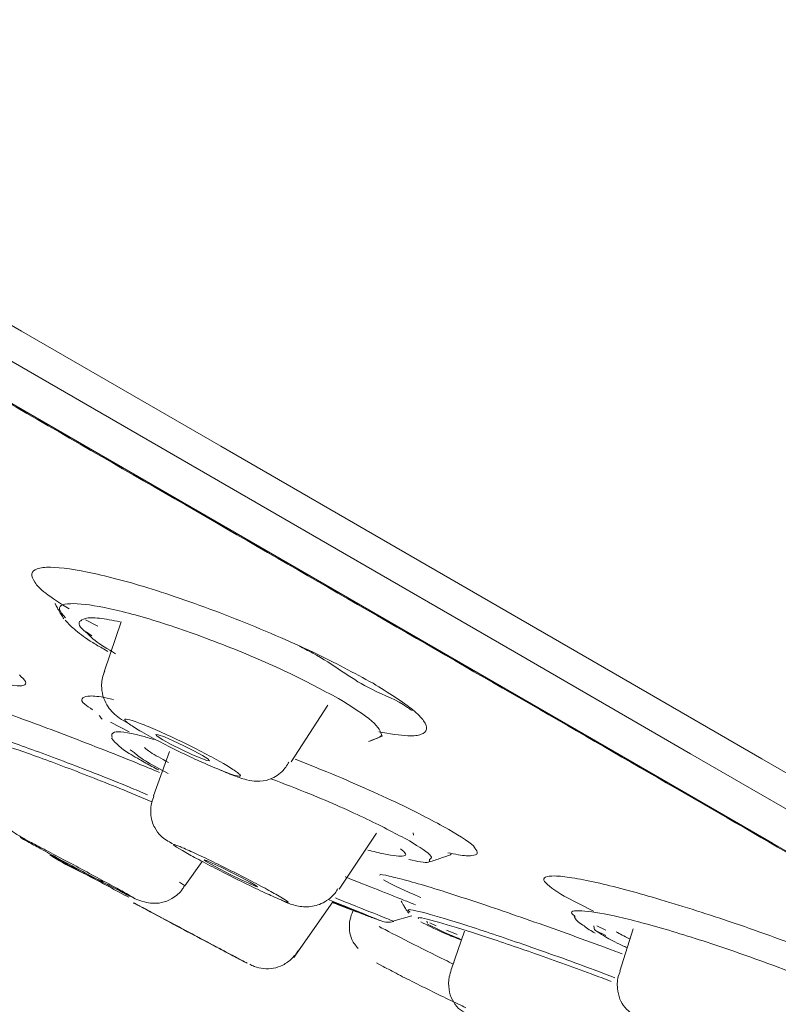
# Model space of a CAD drawing. Units: millimetres. Extents: x 455 to 855, y 10 to 287.
# Drawn here: x 684 to 695, y 95 to 110 of the extents above; entities that cross this region are included whole.
import ezdxf

# ---------------------------------------------------------------- set-up
doc = ezdxf.new("R2010")
doc.units = ezdxf.units.MM
doc.header["$PDSIZE"] = -1
doc.layers.add('标注线', color=7, linetype='Continuous', lineweight=15)
doc.dimstyles.new('ISO-25', dxfattribs={"dimtxt": 2.5, "dimasz": 2.5, "dimexe": 1.25, "dimexo": 0.625, "dimtad": 1, "dimtxsty": 'Standard', "dimcen": 2.5, "dimadec": 0, "dimazin": 0, "dimtfac": 1, "dimtmove": 0, "dimatfit": 3, "dimfxl": 0, "dimarcsym": 0})

# ---------------------------------------------------------------- blocks, each defined once
blk = doc.blocks.new('*D5')
at = {"layer": 'Defpoints', "color": 0, "lineweight": -3}
for p in [(615.141, 144.909), (597.711, 114.72), (709.326, 90.531)]:
    blk.add_point(p, dxfattribs=at)
at = {"layer": '标注线', "color": 0, "lineweight": -2}
for p, q in [((615.141, 144.909), (597.086, 113.638)), ((689.732, 61.592), (599.876, 113.47)), ((709.326, 90.531), (691.272, 59.26))]:
    blk.add_line(p, q, dxfattribs=at)
for points in [[(599.668, 113.109), (600.084, 113.831), (597.711, 114.72)], [(689.94, 61.953), (689.523, 61.231), (691.897, 60.342)]]:
    blk.add_solid(points, dxfattribs=at)
at = {"layer": '标注线', "color": 0, "lineweight": -2, "insert": (643.579, 91.413), "char_height": 3.5, "attachment_point": 5, "rotation": 330}
blk.add_mtext('%%c108', dxfattribs=at)
blk = doc.blocks.new('*D10')
at = {"layer": 'Defpoints', "color": 0, "lineweight": -3}
for p in [(705.231, 192.194), (658.625, 111.47), (658.625, 107.356), (655.603, 106.236), (656.057, 96.909)]:
    blk.add_point(p, dxfattribs=at)
at = {"layer": '标注线', "color": 0, "lineweight": -2}
for p, q in [((658.625, 107.356), (658.625, 95.434)), ((655.603, 106.236), (650.607, 97.583)), ((649.18, 100.094), (642.645, 105.52))]:
    blk.add_line(p, q, dxfattribs=at)
for start, end in [(230.3009, 240), (249.6991, 260.3009)]:
    blk.add_arc((658.625, 111.47), 14.786, start, end, dxfattribs=at)
for points in [[(653.318, 97.225), (653.672, 97.98), (651.232, 98.665)], [(656.169, 97.311), (656.099, 96.48), (658.625, 96.684)]]:
    blk.add_solid(points, dxfattribs=at)
at = {"layer": '标注线', "color": 0, "lineweight": -2, "insert": (647.719, 104.982), "char_height": 3.5, "attachment_point": 5, "rotation": 320.3009}
blk.add_mtext('30%%D', dxfattribs=at)

msp = doc.modelspace()

# ---------------------------------------------------------------- linework, layer by layer
at = {"color": 7, "linetype": 'Continuous', "lineweight": 15}
for p, q in [((684.726, 100.941), (684.913, 100.844)), ((685.265, 100.909), (685.012, 100.17)), ((684.822, 100.697), (684.737, 100.761)), ((684.998, 100.503), (685.064, 100.464)), ((687.826, 98.801), (688.38, 99.656)), ((685.107, 99.397), (685.388, 99.252)), ((685.575, 99.254), (685.682, 99.193)), ((688.991, 99.109), (689.2, 99.189)), ((685.403, 98.983), (685.461, 98.94)), ((685.993, 98.957), (685.755, 98.291)), ((685.511, 98.855), (685.54, 98.838)), ((686.806, 98.777), (686.698, 98.837)), ((688.206, 98.714), (687.888, 98.842)), ((685.73, 98.2), (685.355, 98.357)), ((688.55, 96.886), (689.111, 97.728)), ((689.67, 97.699), (689.664, 97.734)), ((683.796, 97.634), (683.854, 97.601)), ((686.189, 97.464), (686.099, 97.519)), ((684.201, 97.401), (684.231, 97.383)), ((686.227, 96.935), (686.485, 97.303)), ((686.144, 96.989), (686.219, 96.941)), ((685.402, 96.785), (685.345, 96.818)), ((687.647, 96.779), (687.737, 96.724)), ((687.867, 95.857), (688.453, 96.694)), ((691.94, 96.776), (692.384, 96.555)), ((685.451, 96.679), (685.466, 96.671)), ((688.807, 96.549), (689.044, 96.458)), ((689.043, 96.456), (689.183, 96.405)), ((689.359, 96.403), (689.647, 96.48)), ((689.874, 96.402), (689.881, 96.37)), ((689.884, 96.359), (690.076, 96.261)), ((689.915, 96.377), (690.01, 96.332)), ((690.167, 96.266), (690.328, 96.2)), ((690.44, 96.253), (690.242, 95.684)), ((692.389, 96.334), (692.392, 96.295)), ((692.404, 96.265), (692.567, 96.185)), ((692.569, 96.264), (692.432, 96.33)), ((692.983, 96.286), (692.778, 95.647)), ((687.162, 95.769), (687.147, 95.777)), ((689.114, 95.776), (689.215, 95.72))]:
    msp.add_line(p, q, dxfattribs=at)
at = {"color": 7, "linetype": 'Continuous', "lineweight": 15, "flags": 128}
for points in [[(696.323, 97.495), (693.847, 98.924), (691.193, 100.457), (688.375, 102.083), (685.41, 103.795), (682.314, 105.583), (679.105, 107.436), (675.8, 109.344), (672.417, 111.297), (668.977, 113.283), (665.497, 115.292), (661.998, 117.312), (658.499, 119.333), (655.019, 121.342), (651.578, 123.328)], [(697.3, 96.297), (695.08, 97.579), (692.674, 98.968), (690.095, 100.457), (687.357, 102.038), (684.476, 103.701), (681.467, 105.438), (678.348, 107.239), (675.136, 109.093), (671.849, 110.991), (668.506, 112.922), (665.124, 114.874), (661.724, 116.837), (658.323, 118.8), (654.942, 120.753), (651.598, 122.683)], [(697.307, 97.471), (694.919, 98.849), (692.358, 100.328), (689.635, 101.9), (686.766, 103.556), (683.766, 105.288), (680.652, 107.087), (677.439, 108.942), (674.145, 110.843), (670.787, 112.782), (667.384, 114.747), (663.953, 116.727), (660.514, 118.713), (657.083, 120.694), (653.68, 122.659)], [(686.208, 99.045), (686.361, 98.967), (686.489, 98.897), (686.571, 98.845), (686.595, 98.818), (686.557, 98.822), (686.464, 98.855), (686.329, 98.912), (686.173, 98.985), (686.019, 99.063), (685.892, 99.133), (685.81, 99.186), (685.786, 99.212), (685.823, 99.209), (685.916, 99.176), (686.051, 99.118), (686.208, 99.045)], [(686.516, 97.324), (686.55, 97.314), (686.639, 97.275), (686.772, 97.213), (686.926, 97.137), (687.079, 97.059), (687.208, 96.99), (687.293, 96.941), (687.32, 96.919), (687.287, 96.929), (687.197, 96.968), (687.065, 97.03), (686.91, 97.106), (686.757, 97.184), (686.628, 97.253), (686.544, 97.302), (686.516, 97.324)]]:
    msp.add_lwpolyline(points, dxfattribs=at)
at = {"color": 7, "linetype": 'Continuous', "lineweight": 15}
for centre, radius, start, end in [((686.691, 101.428), 4.744, 238.158, 249.0705), ((716.031, 152.435), 63.589, 241.72435, 242.53529)]:
    msp.add_arc(centre, radius, start, end, dxfattribs=at)
for points, knots in [([(707.144, 90.598), (707.069, 90.641), (706.92, 90.727), (705.717, 91.422), (703.818, 92.518), (701.188, 94.037), (697.887, 95.943), (693.967, 98.206), (689.499, 100.785), (684.556, 103.639), (679.224, 106.718), (673.593, 109.969), (667.759, 113.337), (661.822, 116.765), (655.884, 120.193), (650.044, 123.565), (644.405, 126.821), (639.06, 129.907), (634.102, 132.769), (629.616, 135.359), (625.675, 137.634), (622.352, 139.553), (619.697, 141.086), (617.772, 142.197), (616.541, 142.908), (616.374, 143.004), (616.29, 143.053)], [0, 0, 0, 0, 0.041652, 0.083347, 0.125, 0.16665, 0.208347, 0.25, 0.29165, 0.333347, 0.375, 0.41665, 0.458347, 0.5, 0.54165, 0.583347, 0.625, 0.66665, 0.708347, 0.75, 0.79165, 0.833347, 0.875, 0.91665, 0.958346, 1, 1, 1, 1]), ([(689.062, 99.985), (688.776, 100.14), (688.338, 100.377), (687.592, 100.71), (686.987, 100.96), (686.374, 101.189), (685.624, 101.444), (684.807, 101.667), (684.24, 101.749), (683.981, 101.716), (683.898, 101.641), (683.947, 101.513), (684.099, 101.346), (684.35, 101.188), (684.481, 101.105)], [0, 0, 0, 0, 0.125922, 0.19371, 0.262935, 0.33216, 0.399947, 0.525869, 0.651792, 0.719579, 0.788804, 0.858029, 0.925816, 1, 1, 1, 1]), ([(684.27, 101.188), (684.27, 101.188), (684.269, 101.189), (684.272, 101.182), (684.281, 101.164), (684.295, 101.136), (684.319, 101.092), (684.355, 101.028), (684.386, 100.978), (684.4, 100.956)], [0, 0, 0, 0, 0.009111, 0.089309, 0.237993, 0.376593, 0.511003, 0.789968, 1, 1, 1, 1]), ([(688.54, 99.755), (688.296, 99.886), (687.806, 100.15), (686.841, 100.561), (685.885, 100.904), (685.054, 101.134), (684.502, 101.207), (684.271, 101.151), (684.384, 101.019), (684.425, 100.972)], [0, 0, 0, 0, 0.152099, 0.304197, 0.456296, 0.608394, 0.760492, 0.91259, 1, 1, 1, 1]), ([(684.422, 100.933), (684.472, 100.882), (684.581, 100.771), (684.775, 100.633), (684.943, 100.535), (684.998, 100.503)], [0, 0, 0, 0, 0.365103, 0.792407, 1, 1, 1, 1]), ([(684.639, 100.913), (684.633, 100.89), (684.621, 100.848), (684.716, 100.769), (684.758, 100.733)], [0, 0, 0, 0, 0.5539276, 1, 1, 1, 1]), ([(685.248, 100.912), (685.138, 100.933), (684.913, 100.975), (684.708, 100.972), (684.661, 100.932), (684.639, 100.913)], [0, 0, 0, 0, 0.3336806, 0.6821803, 1, 1, 1, 1]), ([(684.758, 100.733), (684.789, 100.7), (684.864, 100.618), (685.064, 100.5), (685.181, 100.43)], [0, 0, 0, 0, 0.410054, 1, 1, 1, 1]), ([(689.65, 99.574), (689.605, 99.605), (689.406, 99.745), (688.877, 99.931), (688.418, 100.308), (688.015, 100.511), (687.946, 100.546)], [0, 0, 0, 0, 0.091649, 0.413616, 0.898467, 1, 1, 1, 1]), ([(683.389, 100.003), (683.484, 99.982), (683.675, 99.94), (683.813, 99.947), (683.849, 99.998), (683.77, 100.074), (683.732, 100.111)], [0, 0, 0, 0, 0.2526943, 0.5077474, 0.761333, 1, 1, 1, 1]), ([(685.017, 100.165), (685.01, 100.15), (684.975, 100.071), (684.964, 99.926), (684.994, 99.758), (685.085, 99.595), (685.205, 99.473), (685.328, 99.406), (685.376, 99.38)], [0, 0, 0, 0, 0.048632, 0.24654, 0.413314, 0.563284, 0.831381, 1, 1, 1, 1]), ([(689.146, 99.256), (689.309, 99.227), (689.602, 99.176), (689.803, 99.209), (689.89, 99.284), (689.843, 99.411), (689.639, 99.626), (689.289, 99.844), (689.062, 99.985)], [0, 0, 0, 0, 0.17469, 0.314572, 0.457421, 0.600271, 0.740153, 1, 1, 1, 1]), ([(685.842, 98.643), (685.73, 98.689), (685.253, 98.886), (684.381, 99.226), (683.544, 99.534), (683.008, 99.715), (682.686, 99.813), (682.479, 99.862), (682.355, 99.865), (682.483, 99.779), (682.567, 99.723)], [0, 0, 0, 0, 0.055906, 0.238296, 0.420686, 0.520658, 0.619159, 0.719426, 0.81761, 1, 1, 1, 1]), ([(685.148, 99.742), (685.084, 99.756), (684.908, 99.793), (684.742, 99.798), (684.665, 99.759), (684.667, 99.697), (684.79, 99.616), (684.834, 99.587)], [0, 0, 0, 0, 0.14132, 0.382367, 0.627361, 0.867265, 1, 1, 1, 1]), ([(689.2, 99.189), (689.176, 99.255), (689.13, 99.388), (688.737, 99.633), (688.54, 99.755)], [0, 0, 0, 0, 0.500001, 1, 1, 1, 1]), ([(684.932, 99.502), (684.94, 99.493), (684.956, 99.475), (684.97, 99.455), (684.977, 99.445)], [0, 0, 0, 0, 0.493286, 1, 1, 1, 1]), ([(685.575, 99.254), (685.506, 99.295), (685.369, 99.377), (685.3, 99.442), (685.346, 99.45), (685.509, 99.399), (685.766, 99.295), (686.08, 99.153), (686.413, 98.99), (686.603, 98.888), (686.698, 98.837)], [0, 0, 0, 0, 0.124999, 0.249999, 0.374999, 0.500001, 0.624999, 0.75, 0.874998, 1, 1, 1, 1]), ([(685.66, 98.307), (685.57, 98.345), (685.178, 98.51), (684.431, 98.8), (683.594, 99.108), (683.026, 99.289), (682.775, 99.345), (682.851, 99.29), (682.87, 99.275)], [0, 0, 0, 0, 0.064097, 0.279566, 0.495036, 0.710504, 0.925974, 1, 1, 1, 1]), ([(685.764, 99.138), (685.697, 99.158), (685.387, 99.247), (685.108, 99.276), (685.122, 99.201), (685.129, 99.166)], [0, 0, 0, 0, 0.129132, 0.589319, 1, 1, 1, 1]), ([(685.355, 98.357), (685.059, 98.475), (684.466, 98.711), (683.691, 98.993), (683.126, 99.177), (683.022, 99.184), (682.97, 99.187)], [0, 0, 0, 0, 0.250002, 0.5, 0.75, 1, 1, 1, 1]), ([(685.122, 99.156), (685.155, 99.118), (685.232, 99.03), (685.348, 98.95), (685.467, 98.88), (685.511, 98.855)], [0, 0, 0, 0, 0.3285, 0.755183, 1, 1, 1, 1]), ([(686.806, 98.777), (686.874, 98.736), (687.011, 98.653), (687.081, 98.589), (687.035, 98.58), (686.871, 98.632), (686.615, 98.736), (686.301, 98.878), (685.967, 99.04), (685.777, 99.142), (685.682, 99.193)], [0, 0, 0, 0, 0.124999, 0.2499991, 0.3749994, 0.4999984, 0.625001, 0.7499986, 0.8750015, 1, 1, 1, 1]), ([(688.992, 99.107), (689.041, 99.125), (689.112, 99.151), (689.167, 99.179), (689.187, 99.192), (689.185, 99.198), (689.184, 99.2)], [0, 0, 0, 0, 0.479553, 0.687866, 0.883791, 1, 1, 1, 1]), ([(685.461, 98.94), (685.505, 98.903), (685.596, 98.825), (685.847, 98.695), (685.976, 98.628)], [0, 0, 0, 0, 0.482825, 1, 1, 1, 1]), ([(685.618, 99.016), (685.642, 98.995), (685.703, 98.939), (685.874, 98.849), (685.978, 98.793)], [0, 0, 0, 0, 0.390283, 1, 1, 1, 1]), ([(685.54, 98.838), (685.57, 98.82), (685.648, 98.772), (685.762, 98.715), (685.831, 98.681)], [0, 0, 0, 0, 0.389879, 1, 1, 1, 1]), ([(686.691, 98.708), (686.772, 98.673), (686.924, 98.607), (687.12, 98.534), (687.318, 98.5), (687.47, 98.52), (687.597, 98.579), (687.709, 98.661), (687.762, 98.748), (687.793, 98.799)], [0, 0, 0, 0, 0.231221, 0.435916, 0.557803, 0.697116, 0.777859, 0.870743, 1, 1, 1, 1]), ([(690.202, 97.784), (689.974, 97.907), (689.622, 98.097), (688.943, 98.405), (688.513, 98.591), (688.259, 98.693), (688.206, 98.714)], [0, 0, 0, 0, 0.44812, 0.692156, 0.935742, 1, 1, 1, 1]), ([(689.61, 97.611), (689.414, 97.715), (689.021, 97.925), (688.235, 98.274), (687.719, 98.472), (687.521, 98.548)], [0, 0, 0, 0, 0.38173, 0.763458, 1, 1, 1, 1]), ([(683.476, 98.408), (683.455, 98.351), (683.414, 98.238), (683.42, 98.064), (683.494, 97.876), (683.625, 97.743), (683.76, 97.67), (683.814, 97.64)], [0, 0, 0, 0, 0.181609, 0.364128, 0.521321, 0.805248, 1, 1, 1, 1]), ([(685.76, 98.288), (685.748, 98.256), (685.715, 98.174), (685.706, 98.041), (685.725, 97.912), (685.777, 97.792), (685.867, 97.666), (685.976, 97.604), (686.039, 97.569)], [0, 0, 0, 0, 0.114997, 0.297803, 0.444225, 0.5658, 0.751772, 1, 1, 1, 1]), ([(690.596, 97.503), (690.595, 97.506), (690.572, 97.561), (690.382, 97.676), (690.202, 97.784)], [0, 0, 0, 0, 0.057775, 1, 1, 1, 1]), ([(683.796, 97.634), (683.773, 97.648), (683.727, 97.676), (683.752, 97.666), (683.811, 97.636), (683.812, 97.636)], [0, 0, 0, 0, 0.498705, 0.99741, 1, 1, 1, 1]), ([(683.812, 97.636), (683.863, 97.61), (683.966, 97.558), (684.236, 97.416), (684.549, 97.25), (684.869, 97.078), (685.159, 96.921), (685.283, 96.852), (685.345, 96.818)], [0, 0, 0, 0, 0.165943, 0.33276, 0.499571, 0.66638, 0.833188, 1, 1, 1, 1]), ([(685.402, 96.785), (685.431, 96.768), (685.486, 96.735), (685.41, 96.773), (685.371, 96.79), (685.221, 96.868), (684.966, 97.001), (684.649, 97.169), (684.33, 97.34), (684.04, 97.498), (683.916, 97.567), (683.854, 97.601)], [0, 0, 0, 0, 0.125, 0.236286, 0.25, 0.374999, 0.499998, 0.624998, 0.750002, 0.874999, 1, 1, 1, 1]), ([(689.91, 97.329), (689.931, 97.342), (689.987, 97.378), (689.757, 97.52), (689.61, 97.61)], [0, 0, 0, 0, 0.362198, 1, 1, 1, 1]), ([(686.099, 97.519), (686.075, 97.535), (686.028, 97.569), (686.102, 97.547), (686.274, 97.474), (686.532, 97.354), (686.84, 97.203), (687.157, 97.043), (687.449, 96.89), (687.581, 96.816), (687.647, 96.779)], [0, 0, 0, 0, 0.125, 0.25, 0.375, 0.499998, 0.624998, 0.749997, 0.875, 1, 1, 1, 1]), ([(687.676, 96.722), (687.638, 96.738), (687.548, 96.775), (687.302, 96.89), (686.996, 97.039), (686.679, 97.2), (686.387, 97.353), (686.255, 97.427), (686.189, 97.464)], [0, 0, 0, 0, 0.131479, 0.305181, 0.478888, 0.652591, 0.826299, 1, 1, 1, 1]), ([(688.982, 97.473), (689.067, 97.452), (689.243, 97.407), (689.469, 97.374), (689.606, 97.383), (689.509, 97.464), (689.476, 97.492)], [0, 0, 0, 0, 0.19576, 0.408603, 0.797107, 1, 1, 1, 1]), ([(690.19, 97.433), (690.244, 97.422), (690.409, 97.387), (690.562, 97.384), (690.658, 97.414), (690.616, 97.475), (690.596, 97.503)], [0, 0, 0, 0, 0.143011, 0.440605, 0.736708, 1, 1, 1, 1]), ([(684.231, 97.383), (684.274, 97.359), (684.358, 97.311), (684.611, 97.174), (684.912, 97.011), (685.189, 96.864), (685.331, 96.788), (685.379, 96.763)], [0, 0, 0, 0, 0.222224, 0.444448, 0.666668, 0.888891, 1, 1, 1, 1]), ([(689.602, 97.329), (689.726, 97.304), (689.924, 97.265), (689.914, 97.312), (689.91, 97.329)], [0, 0, 0, 0, 0.625913, 1, 1, 1, 1]), ([(689.887, 97.288), (689.915, 97.296), (689.978, 97.315), (690.064, 97.345), (690.142, 97.372), (690.199, 97.391), (690.232, 97.403), (690.235, 97.407), (690.236, 97.409)], [0, 0, 0, 0, 0.1544107, 0.3394809, 0.5185954, 0.6807635, 0.8381823, 1, 1, 1, 1]), ([(689.699, 96.649), (689.644, 96.671), (689.497, 96.73), (689.133, 96.874), (688.826, 96.996), (688.642, 97.069), (688.639, 97.07)], [0, 0, 0, 0, 0.23269, 0.612894, 0.995245, 1, 1, 1, 1]), ([(692.817, 95.909), (692.728, 95.942), (692.276, 96.112), (691.406, 96.424), (690.517, 96.725), (689.924, 96.913), (689.548, 97.023), (689.301, 97.083), (689.148, 97.116), (689.166, 97.096), (689.169, 97.093)], [0, 0, 0, 0, 0.054046, 0.274953, 0.495858, 0.61676, 0.736244, 0.857686, 0.976604, 1, 1, 1, 1]), ([(689.221, 97.022), (689.337, 96.961), (689.466, 96.892), (689.75, 96.773), (689.781, 96.759)], [0, 0, 0, 0, 0.88918, 1, 1, 1, 1]), ([(697.37, 95.188), (697.168, 95.295), (696.855, 95.459), (696.21, 95.735), (695.649, 95.959), (695.045, 96.185), (694.253, 96.461), (693.304, 96.762), (692.516, 96.97), (692.042, 97.063), (691.781, 97.09), (691.642, 97.071), (691.611, 96.993), (691.81, 96.862), (691.94, 96.776)], [0, 0, 0, 0, 0.119723, 0.184917, 0.250002, 0.315369, 0.380283, 0.500006, 0.619729, 0.685189, 0.75001, 0.815827, 0.880277, 1, 1, 1, 1]), ([(685.395, 96.78), (685.431, 96.762), (685.504, 96.725), (685.623, 96.688), (685.739, 96.667), (685.884, 96.674), (686.046, 96.741), (686.166, 96.84), (686.212, 96.922), (686.222, 96.939)], [0, 0, 0, 0, 0.118361, 0.242666, 0.380664, 0.536016, 0.715808, 0.940313, 1, 1, 1, 1]), ([(687.677, 96.723), (687.682, 96.72), (687.74, 96.685), (687.869, 96.639), (688.072, 96.605), (688.256, 96.644), (688.393, 96.729), (688.482, 96.804), (688.517, 96.868), (688.53, 96.892)], [0, 0, 0, 0, 0.016081, 0.206399, 0.414447, 0.644073, 0.773225, 0.917521, 1, 1, 1, 1]), ([(687.737, 96.724), (687.759, 96.708), (687.804, 96.676), (687.765, 96.684), (687.691, 96.716), (687.676, 96.722)], [0, 0, 0, 0, 0.445813, 0.891627, 1, 1, 1, 1]), ([(689.183, 96.405), (689.138, 96.424), (689.049, 96.461), (688.703, 96.6), (688.417, 96.713), (688.383, 96.726)], [0, 0, 0, 0, 0.468216, 0.936427, 1, 1, 1, 1]), ([(688.727, 96.585), (688.651, 96.616), (688.573, 96.647), (688.456, 96.693), (688.453, 96.694)], [0, 0, 0, 0, 0.977253, 1, 1, 1, 1]), ([(689.373, 96.398), (689.326, 96.418), (689.231, 96.458), (688.851, 96.609), (688.537, 96.733), (688.493, 96.751)], [0, 0, 0, 0, 0.462541, 0.925084, 1, 1, 1, 1]), ([(689.488, 96.705), (689.487, 96.705), (689.485, 96.706), (689.487, 96.699), (689.493, 96.688), (689.502, 96.671), (689.52, 96.641), (689.551, 96.587), (689.582, 96.545), (689.599, 96.523)], [0, 0, 0, 0, 0.099956, 0.216509, 0.320818, 0.418481, 0.516285, 0.735305, 1, 1, 1, 1]), ([(685.451, 96.679), (685.46, 96.674), (685.478, 96.665), (685.649, 96.574), (685.903, 96.439), (686.214, 96.274), (686.537, 96.102), (686.827, 95.948), (687.054, 95.827), (687.116, 95.794), (687.147, 95.777)], [0, 0, 0, 0, 0.125, 0.250001, 0.375002, 0.5, 0.624998, 0.749999, 0.874999, 1, 1, 1, 1]), ([(687.162, 95.769), (687.153, 95.774), (687.135, 95.783), (686.963, 95.874), (686.71, 96.008), (686.399, 96.174), (686.075, 96.346), (685.786, 96.5), (685.559, 96.621), (685.497, 96.654), (685.466, 96.671)], [0, 0, 0, 0, 0.125, 0.25, 0.374998, 0.500002, 0.625, 0.750001, 0.875001, 1, 1, 1, 1]), ([(688.447, 96.685), (688.477, 96.673), (688.709, 96.583), (688.901, 96.51), (688.918, 96.504), (688.923, 96.503)], [0, 0, 0, 0, 0.094657, 0.731317, 1, 1, 1, 1]), ([(688.448, 96.686), (688.487, 96.671), (688.592, 96.63), (688.645, 96.609), (688.679, 96.597)], [0, 0, 0, 0, 0.377769, 1, 1, 1, 1]), ([(688.756, 96.552), (688.741, 96.513), (688.704, 96.417), (688.7, 96.267), (688.737, 96.108), (688.801, 96.033), (688.836, 95.992)], [0, 0, 0, 0, 0.199348, 0.480106, 0.714549, 1, 1, 1, 1]), ([(688.923, 96.503), (688.948, 96.494), (689.016, 96.469), (688.839, 96.54), (688.727, 96.585)], [0, 0, 0, 0, 0.370102, 1, 1, 1, 1]), ([(692.706, 95.549), (692.603, 95.588), (692.204, 95.742), (691.418, 96.022), (690.531, 96.323), (689.879, 96.521), (689.547, 96.599), (689.6, 96.554), (689.619, 96.537)], [0, 0, 0, 0, 0.070441, 0.273748, 0.477058, 0.680367, 0.883676, 1, 1, 1, 1]), ([(696.762, 95.008), (696.587, 95.099), (696.238, 95.282), (695.366, 95.639), (694.391, 95.993), (693.436, 96.296), (692.64, 96.505), (692.17, 96.573), (691.997, 96.554), (692.095, 96.481), (692.105, 96.474)], [0, 0, 0, 0, 0.1405105, 0.2810204, 0.4215315, 0.5620414, 0.7025518, 0.8430627, 0.983573, 1, 1, 1, 1]), ([(688.944, 96.494), (688.98, 96.48), (689.031, 96.461), (689.04, 96.457), (689.043, 96.456)], [0, 0, 0, 0, 0.70032, 1, 1, 1, 1]), ([(689.183, 96.405), (689.214, 96.396), (689.277, 96.378), (689.341, 96.391), (689.373, 96.398)], [0, 0, 0, 0, 0.499966, 1, 1, 1, 1]), ([(692.65, 95.493), (692.55, 95.532), (692.174, 95.676), (691.439, 95.938), (690.61, 96.219), (690.015, 96.399), (689.72, 96.473), (689.745, 96.445), (689.75, 96.441)], [0, 0, 0, 0, 0.079537, 0.298896, 0.518256, 0.737616, 0.956976, 1, 1, 1, 1]), ([(692.093, 96.472), (692.095, 96.469), (692.126, 96.402), (692.217, 96.354), (692.307, 96.276), (692.396, 96.229), (692.411, 96.221)], [0, 0, 0, 0, 0.020191, 0.405902, 0.903868, 1, 1, 1, 1]), ([(690.273, 95.755), (690.23, 95.776), (690.007, 95.884), (689.605, 96.087), (689.254, 96.267), (689.153, 96.321), (689.153, 96.321)], [0, 0, 0, 0, 0.107512, 0.553133, 0.998759, 1, 1, 1, 1]), ([(689.781, 96.392), (689.872, 96.344), (689.996, 96.278), (690.31, 96.15), (690.392, 96.117)], [0, 0, 0, 0, 0.73661, 1, 1, 1, 1]), ([(690.076, 96.261), (690.118, 96.242), (690.184, 96.212), (690.29, 96.166), (690.36, 96.137), (690.394, 96.122)], [0, 0, 0, 0, 0.46862, 0.734976, 1, 1, 1, 1]), ([(692.392, 96.295), (692.392, 96.292), (692.389, 96.269), (692.483, 96.214), (692.562, 96.168)], [0, 0, 0, 0, 0.151183, 1, 1, 1, 1]), ([(692.562, 96.168), (692.633, 96.128), (692.719, 96.078), (692.866, 96.013), (692.892, 96.002)], [0, 0, 0, 0, 0.823243, 1, 1, 1, 1]), ([(692.726, 96.242), (692.782, 96.209), (692.839, 96.177), (692.925, 96.137), (692.925, 96.137)], [0, 0, 0, 0, 0.9964121, 1, 1, 1, 1]), ([(687.203, 95.752), (687.226, 95.741), (687.292, 95.708), (687.413, 95.682), (687.563, 95.685), (687.711, 95.737), (687.85, 95.838), (687.92, 95.935), (687.957, 95.987)], [0, 0, 0, 0, 0.084984, 0.252986, 0.420338, 0.593481, 0.782673, 1, 1, 1, 1]), ([(689.215, 95.72), (689.285, 95.682), (689.426, 95.607), (689.727, 95.454), (690.043, 95.298), (690.306, 95.171), (690.422, 95.117), (690.461, 95.099)], [0, 0, 0, 0, 0.222222, 0.444445, 0.666664, 0.888886, 1, 1, 1, 1]), ([(690.281, 95.781), (690.253, 95.709), (690.201, 95.579), (690.195, 95.379), (690.249, 95.216), (690.34, 95.081), (690.431, 95.031), (690.475, 95.007)], [0, 0, 0, 0, 0.2561017, 0.4673196, 0.6542553, 0.8308818, 1, 1, 1, 1]), ([(692.784, 95.643), (692.777, 95.626), (692.743, 95.544), (692.735, 95.396), (692.773, 95.23), (692.853, 95.094), (692.928, 95.035), (692.969, 95.004)], [0, 0, 0, 0, 0.071336, 0.342706, 0.566835, 0.766611, 1, 1, 1, 1])]:
    msp.add_open_spline(points, degree=3, knots=knots, dxfattribs=at)

# ---------------------------------------------------------------- dimensions: what is measured, and where the dimension line sits
at = {"layer": '标注线'}
dim = msp.add_angular_dim_2l(base=(656.057, 96.909), line1=((705.231, 192.194), (655.603, 106.236)), line2=((658.625, 111.47), (658.625, 107.356)), dimstyle='ISO-25', override={"dimtxt": 3.5, "dimexo": 0, "dimgap": 1}, dxfattribs=at)
dim.commit()
dim.dimension.update_dxf_attribs({"geometry": '*D10', "text_midpoint": (647.719, 104.982)})
dim = msp.add_linear_dim(base=(597.711, 114.72), p1=(709.326, 90.531), p2=(615.141, 144.909), angle=330, text='%%c108', dimstyle='ISO-25', override={"dimtxt": 3.5, "dimexo": 0, "dimgap": 1}, dxfattribs=at)
dim.commit()
dim.dimension.update_dxf_attribs({"geometry": '*D5', "text_midpoint": (642.204, 89.032), "dimtype": 160})

doc.saveas('drawing.dxf')
